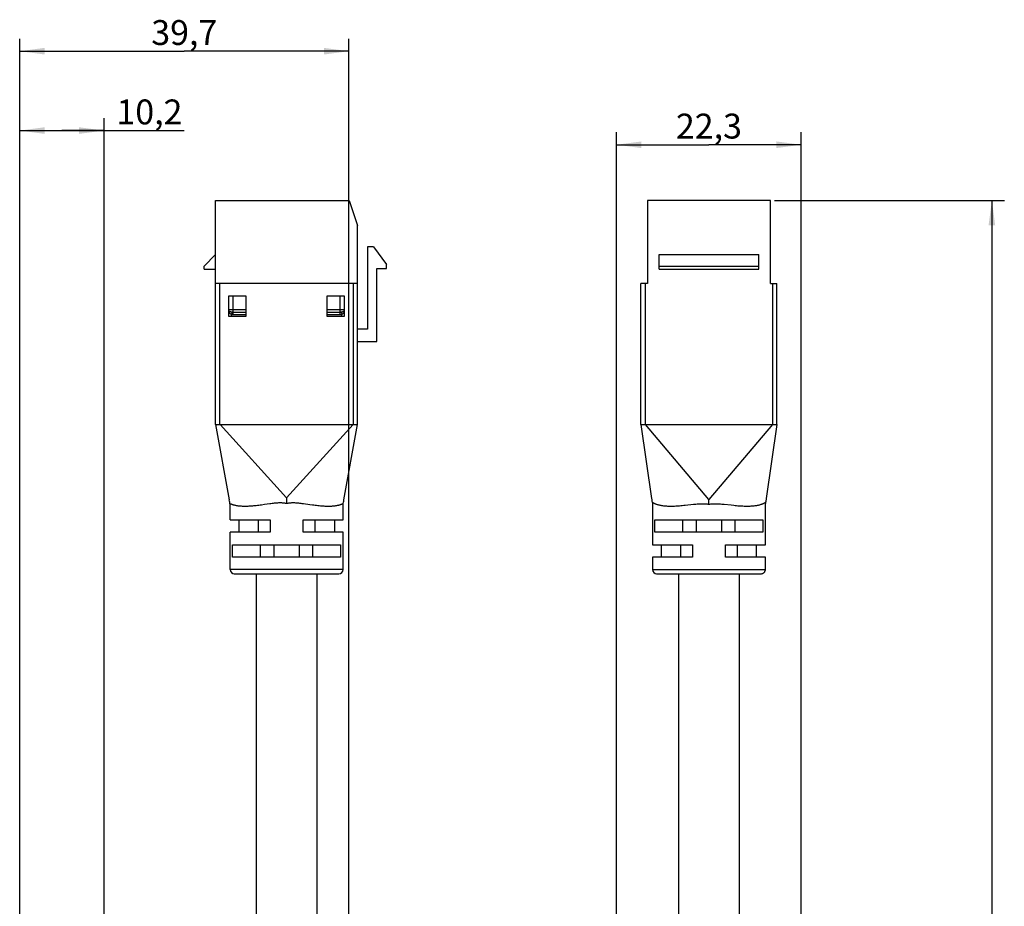
# Model space of a CAD drawing. Units: millimetres. Extents: x -83 to 36, y -95 to 119.
# Drawn here: x -83 to 36, y 12 to 119 of the extents above; entities that cross this region are included whole.
import ezdxf

# ---------------------------------------------------------------- set-up
doc = ezdxf.new("R2010")
doc.units = ezdxf.units.MM
doc.header["$LTSCALE"] = 30.734
doc.layers.get('0').update_dxf_attribs({"linetype": 'CONTINUOUS'})
doc.styles.get("Standard").update_dxf_attribs({"font": 'txt', "width": 0.8})
doc.dimstyles.new('DIMSTYLE_1', dxfattribs={"dimtxt": 3, "dimasz": 3, "dimexe": 1.5, "dimexo": 0.5, "dimgap": 0.75, "dimtad": 1, "dimdec": 1, "dimtxsty": 'STANDARD', "dimblk": '_FILLED', "dimblk1": '_FILLED', "dimblk2": '_FILLED', "dimcen": 0.09, "dimadec": 0, "dimazin": 0, "dimtfac": 1, "dimtdec": 1, "dimtofl": 0, "dimtmove": 0, "dimatfit": 3, "dimldrblk": '_FILLED', "dimfxl": 1, "dimtolj": 1, "dimarcsym": 0})

# ---------------------------------------------------------------- blocks, each defined once
blk = doc.blocks.new('_FILLED')
at = {"color": 0, "linetype": 'BYBLOCK'}
blk.add_solid([(0, 0), (-1, 0.133), (-1, -0.133)], dxfattribs=at)
blk = doc.blocks.new('*D0')
at = {"color": 7, "linetype": 'CONTINUOUS'}
for p, q in [((-83.04, -69.55), (-83.04, 107.38)), ((-72.88, -45.71), (-72.88, 107.38)), ((-83.04, 105.88), (-77.96, 105.88)), ((-72.88, 105.88), (-77.96, 105.88)), ((-77.96, 105.88), (-63.24, 105.88))]:
    blk.add_line(p, q, dxfattribs=at)
at = {"color": 7, "linetype": 'CONTINUOUS', "xscale": 3, "yscale": 3, "zscale": 3}
for p, rotation in [((-83.04, 105.88), 180), ((-72.88, 105.88), 360)]:
    blk.add_blockref('_FILLED', p, dxfattribs=dict(at, rotation=rotation))
at = {"color": 7, "linetype": 'CONTINUOUS', "insert": (-71.38, 109.63), "char_height": 3, "width": 12.2143, "attachment_point": 1, "line_spacing_factor": 0.9}
blk.add_mtext('10,2', dxfattribs=at)
blk = doc.blocks.new('*D1')
at = {"color": 7, "linetype": 'CONTINUOUS'}
for p, q in [((-83.04, -69.55), (-83.04, 116.95)), ((-43.38, -60.03), (-43.38, 116.95)), ((-83.04, 115.45), (-63.21, 115.45)), ((-43.38, 115.45), (-63.21, 115.45))]:
    blk.add_line(p, q, dxfattribs=at)
at = {"color": 7, "linetype": 'CONTINUOUS', "xscale": 3, "yscale": 3, "zscale": 3, "rotation": 180}
blk.add_blockref('_FILLED', (-83.04, 115.45), dxfattribs=at)
at = {"color": 7, "linetype": 'CONTINUOUS', "xscale": 3, "yscale": 3, "zscale": 3}
blk.add_blockref('_FILLED', (-43.38, 115.45), dxfattribs=at)
at = {"color": 7, "linetype": 'CONTINUOUS', "insert": (-63.21, 119.2), "char_height": 3, "width": 12.8571, "attachment_point": 2, "line_spacing_factor": 0.9}
blk.add_mtext('39,7', dxfattribs=at)
blk = doc.blocks.new('*D2')
at = {"color": 7, "linetype": 'CONTINUOUS'}
for p, q in [((-11.13, -49.13), (-11.13, 105.67)), ((11.13, -49.13), (11.13, 105.67)), ((-11.13, 104.17), (0, 104.17)), ((11.13, 104.17), (0, 104.17))]:
    blk.add_line(p, q, dxfattribs=at)
at = {"color": 7, "linetype": 'CONTINUOUS', "xscale": 3, "yscale": 3, "zscale": 3, "rotation": 180}
blk.add_blockref('_FILLED', (-11.13, 104.17), dxfattribs=at)
at = {"color": 7, "linetype": 'CONTINUOUS', "xscale": 3, "yscale": 3, "zscale": 3}
blk.add_blockref('_FILLED', (11.13, 104.17), dxfattribs=at)
at = {"color": 7, "linetype": 'CONTINUOUS', "insert": (0, 107.92), "char_height": 3, "width": 12.8571, "attachment_point": 2, "line_spacing_factor": 0.9}
blk.add_mtext('22,3', dxfattribs=at)
blk = doc.blocks.new('*D3')
at = {"color": 7, "linetype": 'CONTINUOUS'}
for p, q in [((7.9, 97.45), (35.59, 97.45)), ((34.09, 97.45), (34.09, 1.45)), ((34.09, -94.55), (34.09, 1.45)), ((10.9, -94.55), (35.59, -94.55))]:
    blk.add_line(p, q, dxfattribs=at)
at = {"color": 7, "linetype": 'CONTINUOUS', "xscale": 3, "yscale": 3, "zscale": 3}
for p, rotation in [((34.09, 97.45), 90), ((34.09, -94.55), 270)]:
    blk.add_blockref('_FILLED', p, dxfattribs=dict(at, rotation=rotation))
at = {"color": 7, "linetype": 'CONTINUOUS', "insert": (30.34, 1.45), "char_height": 3, "width": 9.6429, "attachment_point": 2, "rotation": 90, "line_spacing_factor": 0.9}
blk.add_mtext('192', dxfattribs=at)

msp = doc.modelspace()

# ---------------------------------------------------------------- linework, layer by layer
at = {"color": 7, "linetype": 'CONTINUOUS'}
for p, q in [((-59.43, 70.45), (-59.43, 97.45)), ((-59.43, 97.45), (-43.33, 97.45)), ((-43.33, 97.45), (-42.33, 94.45)), ((-7.4, 97.45), (-7.4, 87.45)), ((7.4, 97.45), (-7.4, 97.45)), ((7.4, 87.45), (7.4, 97.45)), ((-42.33, 70.45), (-42.33, 94.45)), ((-41.13, 91.85), (-41.13, 81.95)), ((-40.43, 91.85), (-41.13, 91.85)), ((-40.43, 91.85), (-38.83, 89.75)), ((-60.83, 89.55), (-59.43, 90.95)), ((-6, 89.15), (-6, 90.95)), ((-6, 90.95), (6, 90.95)), ((6, 89.15), (6, 90.95)), ((-60.83, 89.15), (-60.83, 89.55)), ((-60.83, 89.15), (-59.43, 89.15)), ((-40.03, 80.45), (-40.03, 89.25)), ((-40.03, 89.25), (-38.83, 89.25)), ((-38.83, 89.25), (-38.83, 89.75)), ((-6, 89.55), (6, 89.55)), ((-6, 89.15), (6, 89.15)), ((-42.33, 87.45), (-59.43, 87.45)), ((-8.2, 70.45), (-8.2, 87.45)), ((-7.4, 87.45), (-8.2, 87.45)), ((7.4, 87.45), (8.2, 87.45)), ((8.2, 70.46), (8.2, 87.45)), ((-57.83, 83.45), (-57.83, 85.95)), ((-57.83, 85.95), (-55.78, 85.95)), ((-55.78, 85.95), (-55.78, 83.45)), ((-45.98, 83.45), (-45.98, 85.95)), ((-45.98, 85.95), (-43.93, 85.95)), ((-43.93, 85.95), (-43.93, 83.45)), ((-55.78, 83.45), (-57.83, 83.45)), ((-43.93, 83.45), (-45.98, 83.45)), ((-41.13, 81.95), (-42.33, 81.95)), ((-42.33, 80.45), (-40.03, 80.45)), ((-59.43, 70.45), (-57.79, 61.34)), ((-59.13, 70.45), (-59.1, 70.45)), ((-58.87, 70.45), (-42.88, 70.45)), ((-43.97, 61.34), (-42.33, 70.45)), ((-42.63, 70.45), (-42.59, 70.44)), ((-8.2, 70.45), (-6.91, 61.52)), ((-7.66, 70.45), (7.66, 70.45)), ((-57.76, 61.2), (-57.79, 61.34)), ((-57.74, 61.06), (-57.76, 61.2)), ((-57.71, 60.93), (-57.74, 61.06)), ((-57.68, 60.79), (-57.71, 60.93)), ((-57.68, 58.95), (-57.68, 60.79)), ((-50.88, 61.6), (-50.88, 60.9)), ((-48.08, 60.76), (-48.86, 60.87)), ((-47.76, 60.72), (-48.08, 60.76)), ((-44.08, 60.79), (-44.05, 60.93)), ((-44.08, 58.95), (-44.08, 60.79)), ((-44.05, 60.93), (-44.02, 61.06)), ((-44.02, 61.06), (-43.99, 61.2)), ((-43.99, 61.2), (-43.97, 61.34)), ((-6.8, 60.9), (-6.8, 55.95)), ((0, 60.79), (0, 61.4)), ((2.66, 60.7), (1.85, 60.78)), ((2.99, 60.66), (2.66, 60.7)), ((6.8, 55.95), (6.8, 60.9)), ((-57.68, 58.95), (-52.88, 58.95)), ((-56.63, 58.95), (-56.63, 57.45)), ((-54.32, 58.95), (-54.32, 57.45)), ((-52.88, 58.95), (-52.88, 57.45)), ((-48.88, 57.45), (-48.88, 58.95)), ((-48.88, 58.95), (-44.08, 58.95)), ((-47.44, 57.45), (-47.44, 58.95)), ((-45.13, 58.95), (-45.13, 57.45)), ((-6.5, 57.45), (-6.5, 58.95)), ((-6.5, 58.95), (6.5, 58.95)), ((-3.17, 58.95), (-3.17, 57.45)), ((-1.5, 57.45), (-1.5, 58.95)), ((1.5, 58.95), (1.5, 57.45)), ((3.17, 57.45), (3.17, 58.95)), ((6.5, 58.95), (6.5, 57.45)), ((-57.68, 52.95), (-57.68, 57.45)), ((-52.88, 57.45), (-57.68, 57.45)), ((-44.08, 57.45), (-48.88, 57.45)), ((-44.08, 52.95), (-44.08, 57.45)), ((6.5, 57.45), (-6.5, 57.45)), ((-57.38, 54.45), (-57.38, 55.95)), ((-57.38, 55.95), (-44.38, 55.95)), ((-54.05, 55.95), (-54.05, 54.45)), ((-52.38, 54.45), (-52.38, 55.95)), ((-49.38, 55.95), (-49.38, 54.45)), ((-47.71, 54.45), (-47.71, 55.95)), ((-44.38, 55.95), (-44.38, 54.45)), ((-6.8, 55.95), (-2, 55.95)), ((-5.75, 55.95), (-5.75, 54.45)), ((-3.44, 55.95), (-3.44, 54.45)), ((-2, 55.95), (-2, 54.45)), ((2, 54.45), (2, 55.95)), ((2, 55.95), (6.8, 55.95)), ((3.44, 54.45), (3.44, 55.95)), ((5.75, 54.45), (5.75, 55.95)), ((-44.38, 54.45), (-57.38, 54.45)), ((-6.8, 54.45), (-6.8, 52.95)), ((-2, 54.45), (-6.8, 54.45)), ((6.8, 54.45), (2, 54.45)), ((6.8, 52.95), (6.8, 54.45)), ((-57.18, 52.45), (-44.58, 52.45)), ((-54.53, 52.45), (-54.53, -47.55)), ((-47.23, 52.45), (-47.23, -47.55)), ((-6.3, 52.45), (6.3, 52.45)), ((-3.65, 52.45), (-3.65, -46.05)), ((3.65, 52.45), (3.65, -46.05))]:
    msp.add_line(p, q, dxfattribs=at)
at = {"color": 253, "linetype": 'CONTINUOUS'}
for p, q in [((-58.93, 70.46), (-58.93, 87.45)), ((-42.83, 70.46), (-42.83, 87.45)), ((-7.7, 87.45), (-7.7, 70.45)), ((7.7, 70.45), (7.7, 87.45)), ((-57.33, 83.68), (-57.33, 85.95)), ((-44.43, 83.68), (-44.43, 85.95)), ((-55.78, 84.25), (-57.83, 84.25)), ((-43.93, 84.25), (-45.98, 84.25)), ((-57.47, 83.97), (-57.53, 83.7)), ((-57.53, 83.45), (-57.53, 83.7)), ((-55.78, 83.96), (-57.33, 83.96)), ((-55.78, 83.68), (-57.33, 83.68)), ((-44.43, 83.96), (-45.98, 83.96)), ((-44.43, 83.68), (-45.98, 83.68)), ((-44.28, 83.97), (-44.23, 83.7)), ((-44.23, 83.45), (-44.23, 83.7)), ((-50.88, 61.6), (-58.87, 70.45)), ((-42.88, 70.45), (-50.88, 61.6)), ((0, 61.4), (-7.66, 70.45)), ((7.66, 70.45), (0, 61.4)), ((-44.08, 52.95), (-57.68, 52.95)), ((-6.8, 52.95), (6.8, 52.95))]:
    msp.add_line(p, q, dxfattribs=at)
for points in [[(-57.81, 84.05), (-57.81, 84.07), (-57.82, 84.09), (-57.82, 84.11), (-57.82, 84.13), (-57.83, 84.16), (-57.83, 84.18), (-57.83, 84.2), (-57.83, 84.22)], [(-43.95, 84.05), (-43.94, 84.07), (-43.94, 84.09), (-43.94, 84.11), (-43.93, 84.13), (-43.93, 84.16), (-43.93, 84.18), (-43.93, 84.2), (-43.93, 84.22)], [(-57.81, 84.05), (-57.81, 84.06), (-57.81, 84.07), (-57.8, 84.08), (-57.8, 84.09), (-57.8, 84.1), (-57.8, 84.11), (-57.81, 84.13), (-57.81, 84.14), (-57.81, 84.15)], [(-57.47, 83.97), (-57.51, 83.98), (-57.55, 83.99), (-57.59, 84), (-57.62, 84.01), (-57.66, 84.02), (-57.69, 84.03), (-57.72, 84.05), (-57.75, 84.06), (-57.77, 84.08), (-57.79, 84.1), (-57.8, 84.12), (-57.81, 84.15)], [(-57.53, 83.7), (-57.56, 83.71), (-57.59, 83.73), (-57.62, 83.75), (-57.66, 83.77), (-57.69, 83.8), (-57.71, 83.83), (-57.74, 83.86), (-57.76, 83.89), (-57.78, 83.93), (-57.79, 83.96), (-57.8, 84), (-57.81, 84.05)], [(-57.33, 83.68), (-57.35, 83.68), (-57.38, 83.68), (-57.4, 83.68), (-57.42, 83.68), (-57.44, 83.69), (-57.47, 83.69), (-57.49, 83.69), (-57.51, 83.7), (-57.53, 83.7)], [(-57.33, 83.96), (-57.35, 83.96), (-57.36, 83.96), (-57.38, 83.96), (-57.4, 83.97), (-57.41, 83.97), (-57.43, 83.97), (-57.44, 83.97), (-57.46, 83.97), (-57.47, 83.97)], [(-44.28, 83.97), (-44.3, 83.97), (-44.31, 83.97), (-44.33, 83.97), (-44.34, 83.97), (-44.36, 83.97), (-44.38, 83.96), (-44.39, 83.96), (-44.41, 83.96), (-44.43, 83.96)], [(-44.23, 83.7), (-44.25, 83.7), (-44.27, 83.69), (-44.29, 83.69), (-44.31, 83.69), (-44.34, 83.68), (-44.36, 83.68), (-44.38, 83.68), (-44.4, 83.68), (-44.43, 83.68)], [(-43.95, 84.15), (-43.96, 84.12), (-43.97, 84.1), (-43.99, 84.08), (-44.01, 84.06), (-44.04, 84.05), (-44.07, 84.03), (-44.1, 84.02), (-44.13, 84.01), (-44.17, 84), (-44.21, 83.99), (-44.25, 83.98), (-44.28, 83.97)], [(-43.95, 84.05), (-43.96, 84), (-43.97, 83.96), (-43.98, 83.92), (-44, 83.89), (-44.02, 83.85), (-44.05, 83.82), (-44.08, 83.8), (-44.11, 83.77), (-44.14, 83.75), (-44.17, 83.73), (-44.2, 83.71), (-44.23, 83.7)], [(-43.95, 84.15), (-43.95, 84.14), (-43.95, 84.13), (-43.95, 84.11), (-43.95, 84.1), (-43.95, 84.09), (-43.95, 84.08), (-43.95, 84.07), (-43.95, 84.06), (-43.95, 84.05)]]:
    msp.add_lwpolyline(points, dxfattribs=at)
at = {"color": 7, "linetype": 'CONTINUOUS'}
for points in [[(-59.43, 70.45), (-59.43, 70.45), (-59.43, 70.45), (-59.43, 70.46), (-59.43, 70.46), (-59.42, 70.46), (-59.42, 70.45), (-59.42, 70.45), (-59.42, 70.45), (-59.41, 70.45), (-59.41, 70.45), (-59.4, 70.45), (-59.4, 70.45), (-59.39, 70.44), (-59.38, 70.44), (-59.37, 70.44), (-59.36, 70.44), (-59.35, 70.44), (-59.34, 70.43), (-59.32, 70.43), (-59.31, 70.43), (-59.29, 70.43), (-59.27, 70.43), (-59.26, 70.43), (-59.24, 70.44), (-59.22, 70.44), (-59.2, 70.44), (-59.18, 70.44), (-59.16, 70.44), (-59.13, 70.45)], [(-59.1, 70.45), (-59.08, 70.45), (-59.07, 70.46), (-59.05, 70.46), (-59.04, 70.46), (-59.02, 70.46), (-59.01, 70.46), (-59, 70.46), (-58.99, 70.46), (-58.97, 70.46), (-58.96, 70.46), (-58.95, 70.46), (-58.94, 70.46), (-58.93, 70.46)], [(-42.83, 70.46), (-42.82, 70.46), (-42.81, 70.46), (-42.8, 70.46), (-42.78, 70.46), (-42.77, 70.46), (-42.76, 70.46), (-42.75, 70.46), (-42.73, 70.46), (-42.72, 70.46), (-42.7, 70.46), (-42.69, 70.46), (-42.67, 70.45), (-42.66, 70.45), (-42.63, 70.45)], [(-42.59, 70.44), (-42.58, 70.44), (-42.56, 70.44), (-42.54, 70.44), (-42.52, 70.44), (-42.5, 70.43), (-42.48, 70.43), (-42.47, 70.43), (-42.45, 70.43), (-42.43, 70.43), (-42.42, 70.43), (-42.41, 70.44), (-42.39, 70.44), (-42.38, 70.44), (-42.38, 70.44), (-42.37, 70.44), (-42.36, 70.45), (-42.35, 70.45), (-42.35, 70.45), (-42.34, 70.45), (-42.34, 70.45), (-42.34, 70.45), (-42.33, 70.45), (-42.33, 70.46), (-42.33, 70.46), (-42.33, 70.46), (-42.33, 70.45), (-42.33, 70.45), (-42.33, 70.45)], [(-8.2, 70.46), (-8.2, 70.46), (-8.2, 70.46), (-8.2, 70.46), (-8.2, 70.46), (-8.2, 70.46), (-8.2, 70.46), (-8.19, 70.46), (-8.19, 70.46), (-8.19, 70.46), (-8.18, 70.46), (-8.18, 70.46), (-8.18, 70.45), (-8.17, 70.45), (-8.16, 70.45), (-8.16, 70.45), (-8.15, 70.44), (-8.14, 70.44), (-8.13, 70.44), (-8.12, 70.44), (-8.11, 70.44)], [(-8.11, 70.44), (-8.09, 70.44), (-8.08, 70.43), (-8.06, 70.43), (-8.04, 70.43), (-8.03, 70.43), (-8.01, 70.43), (-7.99, 70.43), (-7.97, 70.44), (-7.95, 70.44), (-7.93, 70.44), (-7.91, 70.44), (-7.84, 70.45)], [(-7.84, 70.45), (-7.82, 70.45), (-7.81, 70.45), (-7.79, 70.45), (-7.78, 70.45), (-7.76, 70.46), (-7.75, 70.46), (-7.74, 70.46), (-7.72, 70.45), (-7.71, 70.45), (-7.7, 70.45)], [(8.2, 70.45), (6.91, 61.52), (6.89, 61.44), (6.88, 61.37), (6.87, 61.29), (6.86, 61.21), (6.84, 61.13), (6.83, 61.06), (6.81, 60.98), (6.8, 60.9)], [(7.7, 70.45), (7.71, 70.45), (7.72, 70.45), (7.74, 70.46), (7.75, 70.46), (7.76, 70.46), (7.78, 70.45), (7.79, 70.45), (7.81, 70.45), (7.82, 70.45), (7.84, 70.45), (7.91, 70.44)], [(7.91, 70.44), (7.93, 70.44), (7.95, 70.44), (7.97, 70.44), (7.99, 70.43), (8.01, 70.43), (8.03, 70.43), (8.04, 70.43), (8.06, 70.43), (8.08, 70.43), (8.09, 70.44), (8.11, 70.44)], [(8.11, 70.44), (8.12, 70.44), (8.13, 70.44), (8.14, 70.44), (8.15, 70.44), (8.16, 70.45), (8.16, 70.45), (8.17, 70.45), (8.18, 70.45), (8.18, 70.46), (8.18, 70.46), (8.19, 70.46), (8.19, 70.46), (8.19, 70.46), (8.2, 70.46), (8.2, 70.46), (8.2, 70.46), (8.2, 70.46), (8.2, 70.46), (8.2, 70.46), (8.2, 70.46)], [(-53.56, 60.78), (-53.89, 60.73), (-54.06, 60.71), (-54.22, 60.69), (-54.39, 60.67), (-54.55, 60.65), (-54.7, 60.63), (-54.86, 60.62), (-55.01, 60.61), (-55.15, 60.59), (-55.29, 60.58), (-55.43, 60.58), (-55.57, 60.57), (-55.7, 60.57), (-55.82, 60.57), (-55.95, 60.57), (-56.07, 60.57), (-56.19, 60.57), (-56.3, 60.58), (-56.41, 60.58), (-56.52, 60.59), (-56.62, 60.6), (-56.72, 60.61), (-56.81, 60.63), (-56.9, 60.64), (-56.99, 60.66), (-57.06, 60.68), (-57.14, 60.7), (-57.21, 60.71), (-57.27, 60.73), (-57.33, 60.75), (-57.38, 60.77), (-57.42, 60.78), (-57.46, 60.8), (-57.5, 60.81), (-57.53, 60.82), (-57.56, 60.83), (-57.58, 60.84), (-57.6, 60.85), (-57.62, 60.85), (-57.63, 60.85), (-57.65, 60.85), (-57.66, 60.85), (-57.66, 60.85), (-57.67, 60.84), (-57.67, 60.83), (-57.68, 60.82), (-57.68, 60.8), (-57.68, 60.79)], [(-50.88, 60.9), (-50.95, 60.92), (-51.02, 60.93), (-51.1, 60.95), (-51.19, 60.96), (-51.27, 60.97), (-51.36, 60.97), (-51.46, 60.98), (-51.55, 60.98), (-51.65, 60.98), (-51.76, 60.98), (-51.87, 60.98), (-51.99, 60.97), (-52.11, 60.96), (-52.23, 60.95), (-52.36, 60.94), (-52.49, 60.92), (-52.63, 60.91), (-52.77, 60.89), (-52.92, 60.87), (-53.56, 60.78)], [(-48.86, 60.87), (-49, 60.89), (-49.14, 60.91), (-49.28, 60.92), (-49.41, 60.94), (-49.53, 60.95), (-49.65, 60.96), (-49.77, 60.97), (-49.89, 60.98), (-50, 60.98), (-50.1, 60.98), (-50.2, 60.98), (-50.3, 60.98), (-50.39, 60.97), (-50.48, 60.97), (-50.57, 60.96), (-50.65, 60.95), (-50.73, 60.93), (-50.81, 60.92), (-50.88, 60.9)], [(-44.08, 60.79), (-44.08, 60.8), (-44.08, 60.82), (-44.08, 60.83), (-44.09, 60.84), (-44.09, 60.85), (-44.1, 60.85), (-44.11, 60.85), (-44.12, 60.85), (-44.14, 60.85), (-44.16, 60.85), (-44.18, 60.84), (-44.2, 60.83), (-44.23, 60.82), (-44.26, 60.81), (-44.3, 60.8), (-44.34, 60.78), (-44.39, 60.76), (-44.44, 60.75), (-44.5, 60.73), (-44.57, 60.71), (-44.64, 60.69), (-44.71, 60.67), (-44.8, 60.66), (-44.88, 60.64), (-44.98, 60.62), (-45.07, 60.61), (-45.17, 60.6), (-45.28, 60.59), (-45.38, 60.58), (-45.49, 60.57), (-45.61, 60.57), (-45.73, 60.57), (-45.85, 60.56), (-45.98, 60.57), (-46.1, 60.57), (-46.24, 60.57), (-46.37, 60.58), (-46.51, 60.59), (-46.66, 60.6), (-46.81, 60.61), (-46.96, 60.62), (-47.11, 60.64), (-47.27, 60.66), (-47.43, 60.68), (-47.59, 60.7), (-47.76, 60.72)], [(-6.91, 61.52), (-6.89, 61.44), (-6.88, 61.37), (-6.87, 61.29), (-6.86, 61.21), (-6.84, 61.13), (-6.83, 61.06), (-6.81, 60.98), (-6.8, 60.9)], [(-6.64, 60.94), (-6.67, 60.95), (-6.69, 60.96), (-6.71, 60.97), (-6.73, 60.98), (-6.74, 60.98), (-6.76, 60.98), (-6.77, 60.98), (-6.78, 60.98), (-6.78, 60.97), (-6.79, 60.97), (-6.79, 60.96), (-6.8, 60.95), (-6.8, 60.93), (-6.8, 60.92), (-6.8, 60.9)], [(-1.86, 60.78), (-2.87, 60.67), (-3.04, 60.66), (-3.21, 60.64), (-3.38, 60.62), (-3.54, 60.61), (-3.7, 60.6), (-3.85, 60.59), (-4, 60.58), (-4.15, 60.57), (-4.3, 60.57), (-4.44, 60.57), (-4.58, 60.56), (-4.71, 60.57), (-4.84, 60.57), (-4.97, 60.57), (-5.09, 60.58), (-5.21, 60.59), (-5.33, 60.6), (-5.45, 60.61), (-5.56, 60.62), (-5.66, 60.64), (-5.76, 60.66), (-5.86, 60.68), (-5.95, 60.7), (-6.04, 60.72), (-6.12, 60.74), (-6.2, 60.76), (-6.27, 60.78), (-6.33, 60.81), (-6.39, 60.83), (-6.45, 60.85), (-6.49, 60.87), (-6.54, 60.89), (-6.57, 60.91), (-6.64, 60.94)], [(0, 60.79), (-0.08, 60.8), (-0.17, 60.82), (-0.26, 60.83), (-0.36, 60.84), (-0.46, 60.85), (-0.56, 60.85), (-0.67, 60.85), (-0.78, 60.85), (-0.9, 60.85), (-1.02, 60.85), (-1.15, 60.84), (-1.28, 60.83), (-1.42, 60.82), (-1.56, 60.81), (-1.71, 60.8), (-1.86, 60.78)], [(1.85, 60.78), (1.7, 60.8), (1.56, 60.81), (1.41, 60.82), (1.28, 60.83), (1.15, 60.84), (1.02, 60.85), (0.9, 60.85), (0.78, 60.85), (0.67, 60.85), (0.56, 60.85), (0.46, 60.85), (0.36, 60.84), (0.26, 60.83), (0.17, 60.82), (0.08, 60.8), (0, 60.79)], [(6.57, 60.91), (6.53, 60.89), (6.49, 60.87), (6.44, 60.85), (6.38, 60.83), (6.32, 60.8), (6.25, 60.78), (6.18, 60.75), (6.1, 60.73), (6.01, 60.71), (5.92, 60.69), (5.83, 60.67), (5.73, 60.65), (5.62, 60.63), (5.52, 60.62), (5.4, 60.61), (5.29, 60.59), (5.17, 60.58), (5.05, 60.58), (4.93, 60.57), (4.8, 60.57), (4.67, 60.57), (4.53, 60.57), (4.39, 60.57), (4.25, 60.57), (4.1, 60.58), (3.95, 60.58), (3.8, 60.59), (3.65, 60.6), (3.49, 60.61), (3.32, 60.63), (3.16, 60.64), (2.99, 60.66)], [(6.8, 60.9), (6.8, 60.92), (6.8, 60.93), (6.8, 60.95), (6.79, 60.96), (6.79, 60.97), (6.78, 60.97), (6.78, 60.98), (6.77, 60.98), (6.76, 60.98), (6.74, 60.98), (6.73, 60.98), (6.71, 60.97), (6.69, 60.96), (6.66, 60.95), (6.64, 60.94), (6.57, 60.91)], [(6.3, 52.45), (6.35, 52.45), (6.4, 52.46), (6.45, 52.47), (6.5, 52.49), (6.55, 52.51), (6.59, 52.54), (6.63, 52.57), (6.67, 52.61), (6.7, 52.65), (6.73, 52.69), (6.75, 52.74), (6.77, 52.79), (6.79, 52.84), (6.8, 52.89), (6.8, 52.95)]]:
    msp.add_lwpolyline(points, dxfattribs=at)
for centre, start, end in [((-57.18, 52.95), 180.0131, 269.9869), ((-44.58, 52.95), 270.0131, 359.9869), ((-6.3, 52.95), 180.0131, 269.9893)]:
    msp.add_arc(centre, 0.5, start, end, dxfattribs=at)
for centre, major_axis, ratio, start_param, end_param in [((-59.17, 70.82), (0.357, -0.354), 0.345804, -0.549776, -0.335688), ((-42.59, 70.82), (-0.357, -0.354), 0.345804, 0.335688, 0.549776), ((-7.93, 70.82), (0.338, -0.348), 0.392099, -0.513005, -0.363219), ((7.93, 70.82), (-0.338, -0.348), 0.392099, 0.363219, 0.513005)]:
    msp.add_ellipse(centre, major_axis=major_axis, ratio=ratio, start_param=start_param, end_param=end_param, dxfattribs=at)

# ---------------------------------------------------------------- dimensions: what is measured, and where the dimension line sits
for base, p1, p2, angle, picture, middle in [((-83.04, 115.45), (-43.38, -60.53), (-83.04, -70.05), 180, '*D1', (-63.64, 115.45)), ((-83.04, 105.88), (-72.88, -46.21), (-83.04, -70.05), 180, '*D0', (-67.74, 105.88)), ((-11.13, 104.17), (11.13, -49.63), (-11.13, -49.63), 180, '*D2', (-0.43, 104.17)), ((34.09, -94.55), (7.4, 97.45), (10.4, -94.55), 270, '*D3', (34.09, 1.02))]:
    dim = msp.add_linear_dim(base=base, p1=p1, p2=p2, angle=angle, dimstyle='DIMSTYLE_1', dxfattribs=at)
    dim.commit()
    dim.dimension.update_dxf_attribs({"geometry": picture, "text_midpoint": middle, "dimtype": 160})

doc.saveas('drawing.dxf')
